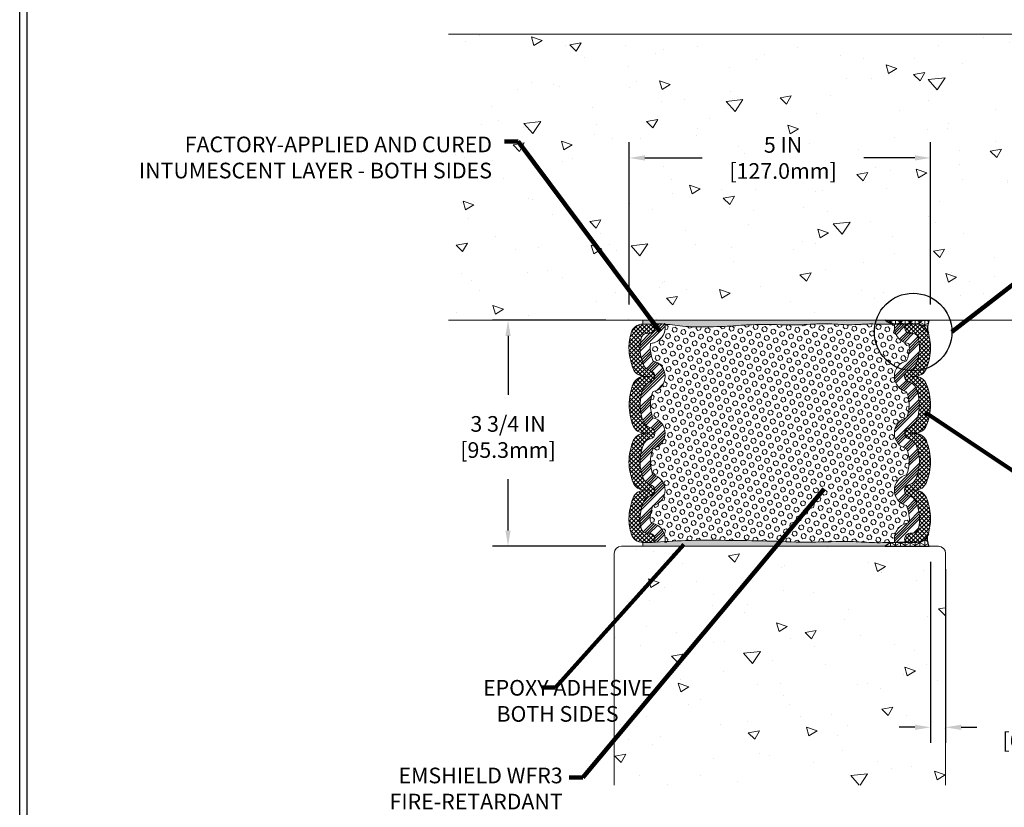
# Model space of a CAD drawing. Extents: x -20 to 2303, y 568 to 3799.
# Drawn here: x -14 to 2, y 1428 to 1441 of the extents above; entities that cross this region are included whole.
import ezdxf

# ---------------------------------------------------------------- set-up
doc = ezdxf.new("R2010")
doc.units = 0
doc.header["$LTSCALE"] = 5
doc.header["$MEASUREMENT"] = 0
doc.layers.get('DEFPOINTS').update_dxf_attribs({"linetype": 'CONTINUOUS'})
for name, color, linetype, lineweight in [('CONCRETE - H', 130, 'CONTINUOUS', 9), ('CONCRETE - L', 132, 'CONTINUOUS', 20), ('CORNER BEAD - H', 50, 'CONTINUOUS', 15), ('CORNER BEAD - L', 52, 'CONTINUOUS', 25), ('EPOXY ADHESIVE - H', 50, 'CONTINUOUS', 25), ('EPOXY ADHESIVE - L', 52, 'CONTINUOUS', 15), ('FOAM INSERT - H', 150, 'CONTINUOUS', 9), ('SILICONE BELLOWS - H', 20, 'CONTINUOUS', 13), ('SILICONE BELLOWS - L', 22, 'CONTINUOUS', 13), ('TBLOCK-T5', 111, 'CONTINUOUS', 30), ('TEXT - 4', 241, 'CONTINUOUS', 25)]:
    doc.layers.add(name, color=color, linetype=linetype, lineweight=lineweight)
doc.layers.add('CONCRETEHATCH', color=130, linetype='CONTINUOUS')
doc.layers.add('DIMS', color=2, linetype='CONTINUOUS')
doc.styles.add('ROMANS', font='romans', dxfattribs={"width": 0.9})
doc.dimstyles.get("Standard").update_dxf_attribs({"dimtxt": 0.18, "dimasz": 0.18, "dimexe": 0.18, "dimexo": 0.0625, "dimgap": 0.09, "dimtad": 0, "dimtih": 1, "dimtoh": 1, "dimdec": 4, "dimzin": 0, "dimdsep": 46, "dimtxsty": 'Standard', "dimcen": 0.09, "dimadec": 0, "dimazin": 0, "dimtfac": 1, "dimtdec": 4, "dimtofl": 0, "dimtmove": 0, "dimatfit": 3, "dimfxl": 1, "dimtolj": 1, "dimtzin": 0, "dimarcsym": 0})
doc.dimstyles.new('STANDARD$0', dxfattribs={"dimtxt": 0.18, "dimasz": 0.18, "dimexe": 0.18, "dimexo": 0.0625, "dimgap": 0.09, "dimtad": 0, "dimtih": 1, "dimtoh": 1, "dimdec": 4, "dimzin": 0, "dimdsep": 46, "dimtxsty": 'Standard', "dimcen": 0.09, "dimadec": 0, "dimazin": 0, "dimtfac": 1, "dimtdec": 4, "dimtofl": 0, "dimtmove": 0, "dimatfit": 3, "dimfxl": 1, "dimtolj": 1, "dimtzin": 0, "dimarcsym": 0})
pattern_1 = [(307.5, (-119.7954571069141, 18.83654467580732), (0.09634118845065794, 0.003149667905480392), [0, -0.07600000000000001, 0, -0.085, 0, -0.08125]), (277.5, (-119.7954571069141, 18.83654467580732), (0.141107303261487, -0.08848883526338638), [0, -0.041, 0, -0.0685, 0, -0.02625]), (237.5, (-119.7954571069141, 18.89804467580732), (0.0002829526768482221, -0.1557070930875748), [0, -0.025, 0, -0.09000000000000001, 0, -0.1175]), (227.5, (-119.7954571069141, 18.89804467580732), (0.04388377824671245, -0.1503063302286147), [0, -0.01249999999999999, 0, -0.05899999999999997, 0, -0.06749999999999995])]
pattern_2 = [(45, (-119.7954571069141, 18.83654467580732), (-0.1325825214724776, 0.1325825214724777), []), (45, (-119.7512629331641, 18.83654467580732), (-0.1325825214724776, 0.1325825214724777), []), (45, (-119.7070687591641, 18.83654467580732), (-0.1325825214724776, 0.1325825214724777), []), (45, (-119.6628745854141, 18.83654467580732), (-0.1325825214724776, 0.1325825214724777), [])]

# ---------------------------------------------------------------- blocks, each defined once
blk = doc.blocks.new('*D27')
at = {"layer": 'DEFPOINTS', "color": 0, "transparency": 16777216}
for p in [(-4.001259091132781, 1435.688519934049), (-5.882635099429391, 1431.938519934049), (-4.001259091133742, 1431.938519934049)]:
    blk.add_point(p, dxfattribs=at)
at = {"layer": 'DIMS', "transparency": 16777216}
for p, q in [((-4.26125909113278, 1435.688519934049), (-6.142635099429389, 1435.688519934049)), ((-5.88263509942939, 1435.428519934049), (-5.88263509942939, 1434.451499346807)), ((-5.882635099429391, 1432.198519934049), (-5.882635099429391, 1433.052451727546)), ((-4.261259091133741, 1431.938519934049), (-6.14263509942939, 1431.938519934049))]:
    blk.add_line(p, q, dxfattribs=at)
for points in [[(-5.925968432762723, 1435.428519934049), (-5.839301766096057, 1435.428519934049), (-5.88263509942939, 1435.688519934049)], [(-5.925968432762724, 1432.198519934049), (-5.839301766096058, 1432.198519934049), (-5.882635099429391, 1431.938519934049)]]:
    blk.add_solid(points, dxfattribs=at)
at = {"layer": 'DIMS', "transparency": 16777216, "insert": (-5.882635099429621, 1433.751975537176), "char_height": 0.26, "attachment_point": 5, "rotation": 0.0009999999999999998, "style": 'ROMANS'}
blk.add_mtext('\\A1;3 3/4 IN\\P [95.3mm]', dxfattribs=at)
blk = doc.blocks.new('*D28')
at = {"layer": 'DEFPOINTS', "color": 0, "transparency": 16777216}
for p in [(1.12874090887108, 1431.938519934109), (1.378740908868352, 1431.818519934111), (1.12874090887108, 1428.932982348436)]:
    blk.add_point(p, dxfattribs=at)
at = {"layer": 'DIMS', "transparency": 16777216}
for p, q in [((1.12874090887108, 1431.678519934109), (1.12874090887108, 1428.672982348436)), ((1.378740908868352, 1431.558519934111), (1.378740908868352, 1428.672982348436)), ((0.86874090887108, 1428.932982348436), (0.60874090887108, 1428.932982348436)), ((1.638740908868352, 1428.932982348436), (1.898740908868351, 1428.932982348436))]:
    blk.add_line(p, q, dxfattribs=at)
for points in [[(0.86874090887108, 1428.976315681769), (0.86874090887108, 1428.889649015102), (1.12874090887108, 1428.932982348436)], [(1.638740908868352, 1428.976315681769), (1.638740908868352, 1428.889649015102), (1.378740908868352, 1428.932982348436)]]:
    blk.add_solid(points, dxfattribs=at)
at = {"layer": 'DIMS', "transparency": 16777216, "insert": (3.016740909038632, 1428.932982348436), "char_height": 0.26, "attachment_point": 5, "rotation": 0.0009999999999999998, "style": 'ROMANS'}
blk.add_mtext('\\A1;1/4 IN\\P [6.4mm]', dxfattribs=at)
blk = doc.blocks.new('*D29')
at = {"layer": 'DEFPOINTS', "color": 0, "transparency": 16777216}
for p in [(-3.871259091134561, 1438.383669202886), (-3.871259091134561, 1435.68851993405), (1.128740908865439, 1435.688519934085)]:
    blk.add_point(p, dxfattribs=at)
at = {"layer": 'DIMS', "transparency": 16777216}
for p, q in [((-3.871259091134561, 1435.94851993405), (-3.871259091134561, 1438.643669202886)), ((1.128740908865439, 1435.948519934085), (1.128740908865439, 1438.643669202886)), ((-3.611259091134562, 1438.383669202886), (-2.65906717710062, 1438.383669202886)), ((0.8687409088654388, 1438.383669202886), (0.02264710902211275, 1438.383669202886))]:
    blk.add_line(p, q, dxfattribs=at)
for points in [[(-3.611259091134562, 1438.42700253622), (-3.611259091134562, 1438.340335869553), (-3.871259091134561, 1438.383669202886)], [(0.8687409088654388, 1438.42700253622), (0.8687409088654388, 1438.340335869553), (1.128740908865439, 1438.383669202886)]]:
    blk.add_solid(points, dxfattribs=at)
at = {"layer": 'DIMS', "transparency": 16777216, "insert": (-1.318210034039254, 1438.383669202886), "char_height": 0.26, "attachment_point": 5, "rotation": 0.0009999999999999998, "style": 'ROMANS'}
blk.add_mtext('\\A1;5 IN\\P [127.0mm]', dxfattribs=at)

msp = doc.modelspace()

# ---------------------------------------------------------------- hatches: boundary and pattern name
at = {"layer": 'CONCRETE - H'}
h = msp.add_hatch(dxfattribs=at)
h.set_pattern_fill('AR-CONC', color=256, scale=0.25, angle=-40.00000000000001)
h.set_pattern_definition([(9.99999999999999, (-13.03896336054794, -5.998485158977928), (1.272792205759053, -1.272792206486345), [0.1875, -2.0625]), (315, (-13.03896336054794, -5.998485158977928), (0.9430252388911561, 1.663500605631553), [0.15, -1.65]), (60.45144446, (-12.93289734415809, -6.104551173651089), (2.215817427868768, 0.3907083879382), [0.15935048, -1.75285528]), (6.184199999999989, (-12.71756955570467, -5.615462937418442), (1.777901369924612, -2.032011572954119), [0.2812499999999998, -3.093749999999998]), (56.63563548999999, (-12.56941122455433, -5.784797247197048), (3.355359891553961, 0.3635725578431774), [0.239025855, -2.6292844]), (311.18416399, (-12.71756955570467, -5.615462937418442), (3.355359889556822, 0.3635725578723339), [0.225, -2.4750000025]), (341.0000000000001, (-12.60640689613574, -5.871915395229962), (0.4961472399711458, -1.730271052812937), [0.1875, -2.0625]), (286, (-12.60640689613574, -5.871915395229962), (1.631269555159826, 0.9977427045741445), [0.1499999999999999, -1.649999999999999]), (31.45144473999999, (-12.56506129310516, -6.016104648654164), (2.127416778600137, -0.7325283395083398), [0.1593504749999999, -1.752855279999999]), (357.5000000000001, (-13.03896336054794, -5.998485158977928), (0.5582375854462757, 0.617988206356005), [0, -1.63, 0, -1.675, 0, -1.65625]), (327.5, (-13.03896336054794, -5.998485158977928), (1.137614797061691, 0.3325976525868578), [0, -0.955, 0, -1.5925, 0, -0.63125]), (287.5, (-13.46603313758677, -5.640131066577624), (0.9860842968829518, -0.9010312047542275), [0, -0.625, 0, -1.95, 0, -2.5875]), (277.5, (-13.65754424836651, -5.479434164156146), (1.277731916599205, -0.745449945874116), [0, -0.8125, 0, -1.295, 0, -1.8375])])
h.paths.add_polyline_path([(4.128740908868131, 1440.438519934106), (-6.871259091131869, 1440.438519934028), (-6.871259091131869, 1435.688519934028), (0.2921428286237315, 1435.688519934079, -0.7422319572437901), (1.523683074908639, 1435.688519934088), (4.128740908868131, 1435.688519934106)])
h.paths.add_polyline_path([(-12.61026256948043, 1437.979690889761), (-6.084262569480433, 1437.979690889761), (-6.084262569480433, 1438.803024223094), (-12.61026256948043, 1438.803024223094)], flags=9)
h.paths.add_polyline_path([(-2.185487806944776, 1437.928654065965), (-0.1723449501085383, 1437.928689201936), (-0.1723612647815003, 1438.863451106555), (-2.185504121617738, 1438.863415970583)], flags=24)
h = msp.add_hatch(dxfattribs=at)
h.set_pattern_fill('AR-CONC', color=256, scale=0.25, angle=-40.00000000000001, style=0)
h.set_pattern_definition([(9.99999999999999, (-64.26936854310821, 1420.838491859872), (1.272792205759053, -1.272792206486345), [0.1875, -2.0625]), (315, (-64.26936854310821, 1420.838491859872), (0.9430252388911561, 1.663500605631553), [0.15, -1.65]), (60.45144446, (-64.16330252671833, 1420.732425845199), (2.215817427868768, 0.3907083879382), [0.15935048, -1.75285528]), (6.184199999999989, (-63.94797473826492, 1421.221514081432), (1.777901369924612, -2.032011572954119), [0.2812499999999968, -3.093749999999974]), (56.63563548999999, (-63.79981640711458, 1421.052179771653), (3.355359891553961, 0.3635725578431774), [0.239025855, -2.6292844]), (311.18416399, (-63.94797473826492, 1421.221514081432), (3.355359889556822, 0.3635725578723339), [0.225, -2.4750000025]), (341.0000000000001, (-63.83681207869603, 1420.96506162362), (0.4961472399711458, -1.730271052812937), [0.1875, -2.0625]), (286, (-63.83681207869603, 1420.96506162362), (1.631269555159826, 0.9977427045741445), [0.1499999999999984, -1.649999999999987]), (31.45144473999999, (-63.79546647566542, 1420.820872370196), (2.127416778600137, -0.7325283395083398), [0.1593504749999984, -1.752855279999987]), (357.5000000000001, (-64.26936854310821, 1420.838491859872), (0.5582375854462757, 0.617988206356005), [0, -1.63, 0, -1.675, 0, -1.65625]), (327.5, (-64.26936854310821, 1420.838491859872), (1.137614797061691, 0.3325976525868578), [0, -0.955, 0, -1.5925, 0, -0.63125]), (287.5, (-64.69643832014702, 1421.196845952272), (0.9860842968829518, -0.9010312047542275), [0, -0.625, 0, -1.95, 0, -2.5875]), (277.5, (-64.88794943092677, 1421.357542854694), (1.277731916599205, -0.745449945874116), [0, -0.8125, 0, -1.295, 0, -1.8375])])
h.paths.add_polyline_path([(1.373740908867674, 1431.818519934111, 0.4142135623765459), (1.253740908866249, 1431.938519934111), (-4.001259091133747, 1431.938519934049, 0.414213562369646), (-4.12125909113233, 1431.818519934049), (-4.121259091132103, 1427.970918313891), (1.373740908867902, 1427.970918313892)])
at = {"layer": 'CORNER BEAD - H'}
h = msp.add_hatch(dxfattribs=at)
h.set_pattern_fill('NET3', color=256, scale=0.65, angle=-90.00000000000001, style=0)
h.set_pattern_definition([(270, (-1427.015170219542, 1398.738844925659), (0.08125, -1.492538286460837e-17), []), (329.9999999999999, (-1427.015170219542, 1398.738844925659), (0.04062500000000002, 0.07036456405748562), []), (29.99999999999998, (-1427.015170219542, 1398.738844925659), (-0.04062499999999997, 0.07036456405748566), [])])
h.paths.add_polyline_path([(1.10439762191514, 1435.688519934049), (0.3738820165439023, 1435.688519934049, 0.1620058556709635), (0.5256262526548738, 1435.626019934049), (0.9003120215935354, 1435.626019827994, -0.3265300167533579), (1.090880005600283, 1435.486714502162, -0.1759937257104682)])
h.paths.add_polyline_path([(1.104397621914913, 1431.938519934049, -0.1759845488727036), (1.090877075678563, 1432.140315234756, -0.3262304066928011), (0.9005179783729176, 1432.001019934049), (0.5256262527162647, 1432.001019934049, 0.1620058557266654), (0.3738820165493593, 1431.938519934049)])
at = {"layer": 'EPOXY ADHESIVE - H'}
h = msp.add_hatch(dxfattribs=at)
h.set_pattern_fill('AR-SAND', color=256, scale=0.05, angle=-90.00000000000001)
h.set_pattern_definition(pattern_1)
edge = h.paths.add_edge_path()
edge.add_spline(control_points=[(-3.493254214984987, 1435.626019827994), (-3.450825003366631, 1435.628022980865), (-3.295642331711846, 1435.635349410048), (-3.014535362934268, 1435.585355838806), (-2.621278428438387, 1435.575058037378), (-2.224089428793363, 1435.588339283215), (-1.798498907236464, 1435.624064029726), (-1.408124878282067, 1435.616019345721), (-0.9957626317366106, 1435.608209129933), (-0.6134411271397795, 1435.646025682875), (-0.2350233771734196, 1435.60216989531), (0.08020722324373253, 1435.633201222914), (0.3281467371280939, 1435.622720467959), (0.4649442133331547, 1435.62500606519), (0.5256262526577302, 1435.626019934049)], knot_values=[0, 0, 0, 0, 0.1272291643681489, 0.4653341621487427, 0.8505860187665963, 1.305951193572558, 1.657189593744539, 2.130922431714695, 2.476076737456349, 2.894221844911279, 3.279043952145963, 3.612390367550942, 3.840748351604181, 4.022803776053218, 4.022803776053218, 4.022803776053218, 4.022803776053218], degree=3, periodic=0)
edge.add_arc((0.5436699241991931, 1435.885288810074), 0.2598959871914454, 229.2097510621373, 266.01895143506607, ccw=False)
edge.add_line((0.3738820165439023, 1435.688519934049), (-3.646009504119789, 1435.688519934049))
edge.add_line((-3.646009504119789, 1435.688519934049), (-3.646009504119789, 1435.626019827994))
edge.add_line((-3.646009504119789, 1435.626019827994), (-3.493254214984987, 1435.626019827994))
h = msp.add_hatch(dxfattribs=at)
h.set_pattern_fill('AR-SAND', color=256, scale=0.05, angle=-90.00000000000001)
h.set_pattern_definition(pattern_1)
edge = h.paths.add_edge_path()
edge.add_spline(control_points=[(0.5256262526533675, 1432.001019934049), (0.4012424396905914, 1431.998251975934), (0.1620698538369396, 1431.992929581612), (-0.298445644234036, 1432.031316327845), (-0.8514955010154353, 1431.991929270173), (-1.51127729538841, 1432.028138618956), (-2.204640398040411, 1432.034321949428), (-2.866091810278505, 1432.044596255373), (-3.303962142466759, 1432.014227310027), (-3.486744388978224, 1432.00147405904)], knot_values=[0, 0, 0, 0, 0.3730127817254915, 0.717251139329951, 1.384063062921604, 2.031138965178746, 2.697824659896655, 3.464643639253436, 4.014117049845297, 4.014117049845297, 4.014117049845297, 4.014117049845297], degree=3, periodic=0)
edge.add_spline(control_points=[(-3.486744388978224, 1432.00147405904), (-3.488914331213991, 1432.001322655835), (-3.491084273104491, 1432.001171241915), (-3.493254214994991, 1432.001019827994)], knot_values=[4.014117049845297, 4.014117049845297, 4.014117049845297, 4.014117049845297, 4.02064025209187, 4.02064025209187, 4.02064025209187, 4.02064025209187], degree=3, periodic=0)
edge.add_line((-3.493254214994991, 1432.001019827994), (-3.646009504119789, 1432.001019827994))
edge.add_line((-3.646009504119789, 1432.001019827994), (-3.646009504119789, 1431.938519934049))
edge.add_line((-3.646009504119789, 1431.938519934049), (0.3738820165439023, 1431.938519934049))
edge.add_arc((0.5436699241991931, 1431.741751058024), 0.2598959871914454, 93.98104856548429, 130.7902489378627, ccw=False)
at = {"layer": 'FOAM INSERT - H'}
h = msp.add_hatch(dxfattribs=at)
h.set_pattern_fill('HEX', color=256, scale=0.35, angle=-45.00000000000001, style=0)
h.set_pattern_definition([(315, (-119.7954571069141, 18.83654467580732), (0.05358258812338203, 0.053582588123382), [0.04375, -0.0875]), (74.99999999999999, (-119.7954571069141, 18.83654467580732), (-0.07319517657705817, 0.0196125884536762), [0.04375, -0.0875]), (14.99999999999998, (-119.7645211852372, 18.80560875413041), (-0.01961258845367614, 0.0731951765770582), [0.04374999999999997, -0.08749999999999994])])
edge = h.paths.add_edge_path()
edge.add_arc((0.2249427013601064, 1434.280722061863), 0.549026878840457, 337.4443428724076, 360.5528772712095)
edge.add_arc((0.2249427020411758, 1434.291317594361), 0.5490268781172905, 359.4471231835034, 382.5556571319822)
edge.add_arc((0.7929432560708278, 1434.758519827992), 0.263749999998269, 103.35906822949198, 256.6342355429585, ccw=False)
edge.add_arc((0.1023576134858786, 1435.262269828481), 0.6764096094419617, 338.5699196501376, 357.3520027303589)
edge.add_arc((0.1023576134922166, 1435.199769826501), 0.6764096093150327, 2.647997048779556, 8.917795488226886)
edge.add_arc((0.7929432560638645, 1435.567426078004), 0.26375000001021, 167.1642561007129, 265.1383906372258, ccw=False)
edge.add_line((0.535784117514595, 1435.626019934047), (0.5256262526716284, 1435.626019934047))
edge.add_spline(control_points=[(0.5256262526578439, 1435.626019934047), (0.4649442133332684, 1435.625006065188), (0.3281467371282361, 1435.622720467957), (0.08020722324391727, 1435.633201222912), (-0.2350233771733485, 1435.602169895309), (-0.6134411271396516, 1435.646025682873), (-0.9957626317364543, 1435.608209129931), (-1.408124878281939, 1435.616019345719), (-1.798498907236379, 1435.624064029724), (-2.224089428793206, 1435.588339283214), (-2.621278428438245, 1435.575058037377), (-2.986154737755072, 1435.584612665532), (-3.197336988369997, 1435.618372429681), (-3.28129533185934, 1435.625196348401)], knot_values=[0, 0, 0, 0, 0.1820554244490367, 0.4104134085022756, 0.7437598239072551, 1.128581931141939, 1.546727038596868, 1.891881344338522, 2.365614182308678, 2.716852582480659, 3.172217757286621, 3.557469613904475, 3.810508424246974, 3.810508424246974, 3.810508424246974, 3.810508424246974], degree=3, periodic=0)
edge.add_arc((-3.538640738586679, 1435.567426078004), 0.2637500000102186, -85.1383906372289, 12.652313289241818, ccw=False)
edge.add_arc((-2.848055096015031, 1435.199769826501), 0.6764096093150197, 171.0822045117923, 177.3520029512397)
edge.add_arc((-2.848055096008707, 1435.262269828481), 0.6764096094419525, 182.6479972696411, 201.4300803498624)
edge.add_arc((-3.538640738593656, 1434.758519827992), 0.263749999998269, -76.63423554295252, 76.64093177050802, ccw=False)
edge.add_arc((-2.97064018456399, 1434.291317594361), 0.5490268781172907, 157.4443428680172, 180.5528768164966)
edge.add_arc((-2.970640183882907, 1434.280722061863), 0.5490268788404502, 179.4471227287905, 202.5556571275912)
edge.add_arc((-3.538640738593671, 1433.813519827992), 0.263749999998269, -76.6395913572855, 76.63423554360179, ccw=False)
edge.add_arc((-2.908793990205169, 1433.327878644827), 0.6132717832782081, 158.0711498404967, 178.7721724731771)
edge.add_arc((-2.908793990388062, 1433.354161011088), 0.6132717830845649, 181.2278274801472, 201.9288501594568)
edge.add_arc((-3.538640738595049, 1432.868519827994), 0.2637499999993946, -76.64093176970238, 76.63959135781289, ccw=False)
edge.add_arc((-2.848055095874315, 1432.364769827994), 0.6764096093860972, 158.5699196927841, 179.5574406459052)
edge.add_arc((-3.453784066245362, 1432.379079317566), 0.07124209222005942, 187.3263727944588, 237.0391886525465)
edge.add_arc((-3.538640738596825, 1432.059613577991), 0.2637500000027751, -9.603194297529285, 79.9345638249718, ccw=False)
edge.add_spline(control_points=[(-3.278586736443316, 1432.015613822703), (-3.165166657900215, 1432.022917786943), (-2.796519236028558, 1432.043515586557), (-2.204640398040283, 1432.034321949426), (-1.511277295388282, 1432.028138618954), (-0.8514955010153074, 1431.991929270172), (-0.2984456442339081, 1432.031316327843), (0.1620698538370675, 1431.99292958161), (0.4012424396907193, 1431.998251975932), (0.5256262526534954, 1432.001019934047)], knot_values=[0, 0, 0, 0, 0.3409004338339603, 1.107719413190741, 1.77440510790865, 2.421481010165792, 3.088292933757445, 3.432531291361904, 3.805544073087396, 3.805544073087396, 3.805544073087396, 3.805544073087396], degree=3, periodic=0)
edge.add_line((0.5256262526534954, 1432.001019934047), (0.5357840692055333, 1432.001019934047))
edge.add_arc((0.7929432560740111, 1432.059613577991), 0.2637500000027887, 100.06543617502211, 192.8356966433681, ccw=False)
edge.add_arc((0.7080865837225474, 1432.379079317566), 0.07124209222005877, 302.9608113474727, 352.6736272055426)
edge.add_arc((0.1023576133515007, 1432.364769827994), 0.6764096093861041, 0.4425593540947947, 21.43008030721545)
edge.add_arc((0.7929432560722489, 1432.868519827994), 0.2637499999993947, 103.36040864219012, 256.64093176970243, ccw=False)
edge.add_arc((0.1630965078652764, 1433.354161011088), 0.613271783084562, 338.0711498405423, 358.772172519789)
edge.add_arc((0.1630965076823543, 1433.327878644827), 0.6132717832782002, 1.227827526759219, 21.92885015950331)
edge.add_arc((0.7929432560708563, 1433.813519827992), 0.263749999998269, 103.36576445640122, 256.6395913572855, ccw=False)
at = {"layer": 'SILICONE BELLOWS - H', "lineweight": 18}
h = msp.add_hatch(dxfattribs=at)
h.set_pattern_fill('ANSI37', color=256, scale=0.4, angle=-90.00000000000001, style=0)
h.set_pattern_definition([(315, (-1430.066703864526, 1398.738844925659), (0.03535533905932739, 0.03535533905932737), []), (44.99999999999999, (-1430.066703864526, 1398.738844925659), (-0.03535533905932737, 0.03535533905932739), [])])
h.paths.add_polyline_path([(-3.805745781930923, 1432.994794663621, -0.09140801614301819), (-3.875272611525375, 1433.341019828759, -0.09140801569624213), (-3.805745781940928, 1433.687244992348, -0.3101213742483163), (-3.616924472455835, 1433.812031527182), (-3.538640738595646, 1433.813519827994), (-3.623905435031489, 1433.815008128805, -0.2956507619385632), (-3.804353792701264, 1433.936450580002, -0.09941564974442585), (-3.872838672248704, 1434.2860198392, -0.09941564371173736), (-3.804353792670341, 1434.635589076046, -0.3051649873757661), (-3.616924472453789, 1434.757031527182), (-3.538640738595646, 1434.758519827993), (-3.623905435031489, 1434.760008128805, -0.303205083268747), (-3.806460421925763, 1434.886580911984, -0.08710222722178362), (-3.876608885237161, 1435.231019827812, -0.0632543393639964), (-3.838217455517693, 1435.481301863221, -0.3343718158345444), (-3.646009504116606, 1435.626019827994), (-3.493254214984987, 1435.626019827994, -0.3419987132013524), (-3.447867691393199, 1435.590863577981, -0.467808575337343), (-3.531782608663448, 1435.473927262205), (-3.586514952030953, 1435.469912649628, 0.326050458143863), (-3.670834432886537, 1435.398373426771, 0.05002207222447282), (-3.693887623287551, 1435.231019826907, 0.08447417870608791), (-3.635947438066992, 1434.953020925037, 0.2456737639742995), (-3.516979529314099, 1434.849733064491, -0.7903325601146705), (-3.516979529312053, 1434.667306591496, 0.2456737640659152), (-3.635947438087683, 1434.56401873089, 0.09941785666903105), (-3.689647545553512, 1434.286019830859, 0.09941785858485007), (-3.635947438087683, 1434.00802092509, 0.2456737640623844), (-3.516979529314099, 1433.904733064491, -0.7903325601147835), (-3.516979529312053, 1433.722306591497, 0.2456737640657794), (-3.635947438087683, 1433.619018730891, 0.09126681410067237), (-3.691955528955319, 1433.341019828277, 0.09126681430786358), (-3.635947438087683, 1433.06302092509, 0.2456737640621154), (-3.516979529314099, 1432.959733064492, -0.7903325601146435), (-3.516979529312053, 1432.777306591497, 0.2456737640611819), (-3.635947438086546, 1432.674018730894, 0.09377984401920274), (-3.694464705260557, 1432.364769828, 0.06988973623798928), (-3.670834432886991, 1432.228666229219, 0.3260504582003885), (-3.5865149520139, 1432.157127006351), (-3.531782608686413, 1432.153112393784, -0.4678085755105029), (-3.447867691420711, 1432.036176077978, -0.3419987130797811), (-3.493254214994991, 1432.001019827994), (-3.646009504119789, 1432.001019827994, -0.3354202257822098), (-3.838424542309454, 1432.146462948702, -0.0615586149816098), (-3.876990264606334, 1432.396019827026, -0.08588477468824832), (-3.806658240328048, 1432.73995532257, -0.3135019326407836), (-3.616924472455608, 1432.867031527182), (-3.538640738595646, 1432.868519827994), (-3.623905435029897, 1432.870008128806, -0.3005810175137582)])
at = {"layer": 'SILICONE BELLOWS - H'}
h = msp.add_hatch(dxfattribs=at)
h.set_pattern_fill('ANSI34', color=256, scale=0.25, style=0)
h.set_pattern_definition(pattern_2)
edge = h.paths.add_edge_path()
edge.add_arc((-3.635947438088465, 1434.008020925093), 0.17, 21.43008030746376, 22.28811147988189)
edge.add_arc((-2.970640183883035, 1434.280722061865), 0.5490268788404503, 179.4471227287905, 202.2881114799485, ccw=False)
edge.add_arc((-2.970640184564118, 1434.291317594363), 0.5490268781172903, 157.7118885154303, 180.5528768164966, ccw=False)
edge.add_arc((-3.635947438131637, 1434.564018730936), 0.1700000000574674, 337.7118885154745, 338.5699196857365)
edge.add_arc((-3.538640738593784, 1434.758519827994), 0.263749999998269, 283.3590682301655, 436.640931770508)
edge.add_arc((-2.848055096008835, 1435.262269828483), 0.6764096094419526, 182.6479972696411, 201.4300803498624, ccw=False)
edge.add_arc((-2.848055096015159, 1435.199769826503), 0.6764096093150197, 171.0822045117923, 177.3520029512397, ccw=False)
edge.add_arc((-3.538640738586807, 1435.567426078006), 0.2637500000102124, 274.861609362771, 372.6523132892926)
edge.add_spline(control_points=[(-3.281295331859411, 1435.625196348403), (-3.309520315112351, 1435.627490402615), (-3.380027364695408, 1435.631365453839), (-3.45082500336666, 1435.628022980864), (-3.493254214984987, 1435.626019827994)], knot_values=[3.810508424246926, 3.810508424246926, 3.810508424246926, 3.810508424246926, 3.895574611685068, 4.022803776053217, 4.022803776053217, 4.022803776053217, 4.022803776053217], degree=3, periodic=0)
edge.add_arc((-3.493254214985001, 1435.579144827994), 0.04687499999996025, 14.477512169008378, 95.37728182281018, ccw=False)
edge.add_arc((-3.53864073858702, 1435.567426078005), 0.09375000001048045, -85.80487239851982, 14.477512168925216, ccw=False)
edge.add_line((-3.531782608663605, 1435.473927262205), (-3.586514952031024, 1435.469912649628))
edge.add_arc((-3.579653164439264, 1435.376363967806), 0.09379999999766879, 94.19512760147816, 166.4294544181847)
edge.add_arc((-2.848055095863529, 1435.19976982799), 0.8464096093977416, 166.4294544181656, 177.8841212833749)
edge.add_arc((-2.848055095952105, 1435.262269828215), 0.8464096093974884, 182.1158788785782, 201.4300803271149)
edge.add_arc((-3.477700536485088, 1435.015133066671), 0.1699999999961135, 201.4300803271471, 256.6409317708781)
edge.add_arc((-3.538640738595163, 1434.758519827993), 0.09374999999945272, -76.640931769612, 76.64093177087608, ccw=False)
edge.add_arc((-3.477700536478324, 1434.501906589313), 0.1700000000009324, 103.3590682303773, 156.3225400428023)
edge.add_arc((-2.970640184564147, 1434.291317594362), 0.7190268781172413, 157.180571219313, 180.422157008647)
edge.add_arc((-2.97064018388221, 1434.280722061859), 0.7190268788396537, 179.577842553737, 202.8194287741177)
edge.add_arc((-3.477700536485102, 1434.070133066671), 0.1699999999960131, 203.6774599457163, 256.6409317708697)
edge.add_arc((-3.538640738595163, 1433.813519827994), 0.09374999999945269, -76.64093176960353, 76.64093177086761, ccw=False)
edge.add_arc((-3.477700536478224, 1433.556906589313), 0.1700000000010624, 103.3590682304053, 157.5730460316678)
edge.add_arc((-2.908793990204742, 1433.327878644828), 0.7832717832787115, 157.9633042654023, 179.0386865806058)
edge.add_arc((-2.908793990387679, 1433.354161011089), 0.7832717830850919, 180.9613133729387, 202.0366957345157)
edge.add_arc((-3.477700536484974, 1433.125133066671), 0.1699999999961879, 202.4269539668541, 256.6409317708455)
edge.add_arc((-3.538640738595205, 1432.868519827994), 0.09374999999946149, -76.64093176960353, 76.64093177084231, ccw=False)
edge.add_arc((-3.477700536478324, 1432.611906589313), 0.1700000000009723, 103.3590682303866, 158.5699196928346)
edge.add_arc((-2.848055095874159, 1432.364769827994), 0.8464096093864012, 158.5699196928431, 179.9999999996306)
edge.add_arc((-3.198176462563509, 1432.380832126745), 0.4965481016782753, 181.853722728388, 197.8452669275023)
edge.add_arc((-3.579653164434234, 1432.250675688178), 0.0938000000016949, 193.5705455777869, 265.8048724061212)
edge.add_line((-3.586514952013886, 1432.157127006351), (-3.531782608686555, 1432.153112393784))
edge.add_arc((-3.53864073859701, 1432.059613577991), 0.09375000000277836, -14.477512194245378, 85.80487240611438, ccw=False)
edge.add_arc((-3.49325421499509, 1432.047894827981), 0.04687499998702978, 277.9828271254249, 345.5224878056764, ccw=False)
edge.add_spline(control_points=[(-3.486744388978252, 1432.00147405904), (-3.417362619963342, 1432.00631502763), (-3.347980497958105, 1432.01114504117), (-3.278586736442861, 1432.015613822705)], knot_values=[3.80554407308681, 3.80554407308681, 3.80554407308681, 3.80554407308681, 4.014117049845311, 4.014117049845311, 4.014117049845311, 4.014117049845311], degree=3, periodic=0)
edge.add_arc((-3.538640738596939, 1432.059613577993), 0.2637500000027602, 350.3968057025199, 439.9345638249749)
edge.add_arc((-3.45378406624549, 1432.379079317568), 0.07124209222005942, 187.3263727944588, 237.0391886525465, ccw=False)
edge.add_arc((-2.848055095874443, 1432.364769827996), 0.6764096093860971, 158.5699196927841, 179.5574406459052, ccw=False)
edge.add_arc((-3.538640738595177, 1432.868519827995), 0.2637499999993946, 283.3590682302976, 436.6395913578129)
edge.add_arc((-2.908793990387949, 1433.35416101109), 0.6132717830848061, 181.2278274801468, 201.9288501594483, ccw=False)
edge.add_arc((-2.908793990205297, 1433.327878644829), 0.6132717832782081, 158.1796614574212, 178.7721724731771, ccw=False)
edge.add_arc((-3.635947438158865, 1433.619018730959), 0.1700000000912828, 338.1796614574277, 338.5699196818132)
edge.add_arc((-3.538640738593799, 1433.813519827994), 0.263749999998269, 283.3590682301685, 436.640931770508)
h = msp.add_hatch(dxfattribs=at)
h.set_pattern_fill('ANSI34', color=256, scale=0.25, style=0)
h.set_pattern_definition(pattern_2)
h.paths.add_polyline_path([(0.8876925641019398, 1434.570176468694, 0.235300528363394), (0.7712820467890253, 1434.667306591497, -0.7903325601146672), (0.7712820467909864, 1434.849733064492, 0.2456737639742994), (0.8902499555438226, 1434.953020925037, 0.0844741787060863), (0.9481901407644955, 1435.231019826908, 0.05002207222447439), (0.925136950363509, 1435.398373426772, 0.326050458143866), (0.8408174695078685, 1435.469912649629), (0.7860851261404491, 1435.473927262206, -0.4678085753373439), (0.7021702088701716, 1435.590863577981, -0.3419987132013551), (0.7475567324619306, 1435.626019827994), (0.5357841164084505, 1435.626019929195, 0.4555899581086763), (0.770590625603063, 1435.304624969909, -0.0273639834213806), (0.7780449650781804, 1435.231019826187, -0.0821362605289273), (0.7320030539583513, 1435.015133066674, 0.7903325601138849), (0.7320030539553954, 1434.501906589315, 0.003743884742698858), (0.7329509219034662, 1434.499543820971, -0.09999389967932053), (0.7739440195177281, 1434.286019830296, -0.09999390166253551), (0.7329509219085253, 1434.072495835024, 0.003743884753117911), (0.7320030539583797, 1434.070133066674, 0.7903325601138855), (0.7320030539553954, 1433.556906589316, 0.001702824382980016), (0.7324297853665485, 1433.555830172761, -0.0900943644290792), (0.7762274802032323, 1433.34101982821, -0.09057169944253952), (0.731997050608328, 1433.125131640933, 0.7903230582846198), (0.732003053955907, 1432.611906589316, -0.09183218209346777), (0.7787470448638487, 1432.369994443591, -0.2203803629645348), (0.7468469326668412, 1432.319304146689, 0.4284469555175021), (0.5357840692054197, 1432.001019934049), (0.7476564449828516, 1432.001019934049, -0.3425928226898848), (0.7021702088976554, 1432.036176077978, -0.4678085755104993), (0.7860851261633002, 1432.153112393785), (0.8408174694908155, 1432.157127006351, 0.3260504582001624), (0.9251369503639069, 1432.228666229219, 0.06988973623802754), (0.9487672227375015, 1432.364769828, 0.09377984401920168), (0.8902499555635472, 1432.674018730894, 0.2456737640611819), (0.7712820467890538, 1432.777306591498, -0.7903325601146457), (0.7712820467910149, 1432.959733064492, 0.2410664488498082), (0.8891453865481935, 1433.060277170194, 0.09221879643635622), (0.9462580464322627, 1433.341019828278, 0.09221879623232879), (0.8891453865442429, 1433.621762485798, 0.2410664488369988), (0.7712820467889969, 1433.722306591497, -0.7903325601147848), (0.7712820467910433, 1433.904733064492, 0.2353005284217705), (0.8876925641177991, 1434.001863187324, 0.1017596255127478), (0.9439500630304565, 1434.28601983086, 0.1017596236124719)])
at = {"layer": 'SILICONE BELLOWS - H', "lineweight": 18}
h = msp.add_hatch(dxfattribs=at)
h.set_pattern_fill('ANSI37', color=256, scale=0.4, angle=-90.00000000000001, style=0)
h.set_pattern_definition([(315, (-1429.06670386432, 1398.738844925659), (0.03535533905932739, 0.03535533905932737), []), (44.99999999999999, (-1429.06670386432, 1398.738844925659), (-0.03535533905932737, 0.03535533905932739), [])])
h.paths.add_polyline_path([(1.060048299407626, 1432.994794663622, 0.09140801614301819), (1.129575129002077, 1433.34101982876, 0.09140801569624213), (1.06004829941763, 1433.687244992349, 0.3101213742483163), (0.8712269899325378, 1433.812031527183), (0.7929432560723484, 1433.813519827994), (0.8782079525081912, 1433.815008128806, 0.2956507619385632), (1.058656310177966, 1433.936450580003, 0.09941564974442585), (1.127141189725407, 1434.286019839201, 0.09941564371173736), (1.058656310147043, 1434.635589076047, 0.3051649873757661), (0.8712269899304914, 1434.757031527183), (0.7929432560723484, 1434.758519827994), (0.8782079525081912, 1434.760008128806, 0.303205083268747), (1.060762939402466, 1434.886580911984, 0.08710222722178362), (1.130911402713863, 1435.231019827813, 0.0632543393639964), (1.092519972994396, 1435.481301863222, 0.3343718158345444), (0.900312021593308, 1435.626019827994), (0.747556732461689, 1435.626019827994, 0.3419987132013524), (0.7021702088699016, 1435.590863577981, 0.467808575337343), (0.7860851261401507, 1435.473927262206), (0.8408174695076553, 1435.469912649629, -0.326050458143863), (0.925136950363239, 1435.398373426772, -0.05002207222447282), (0.9481901407642539, 1435.231019826908, -0.08447417870608791), (0.8902499555436947, 1434.953020925037, -0.2456737639742995), (0.7712820467908017, 1434.849733064492, 0.7903325601146705), (0.7712820467887553, 1434.667306591497, -0.2456737640659152), (0.8902499555643857, 1434.564018730891, -0.09941785666903105), (0.9439500630302149, 1434.28601983086, -0.09941785858485007), (0.8902499555643857, 1434.00802092509, -0.2456737640623844), (0.7712820467908017, 1433.904733064492, 0.7903325601147835), (0.7712820467887553, 1433.722306591497, -0.2456737640657794), (0.8902499555643857, 1433.619018730891, -0.09126681410067237), (0.9462580464320212, 1433.341019828278, -0.09126681430786358), (0.8902499555643857, 1433.063020925091, -0.2456737640621154), (0.7712820467908017, 1432.959733064492, 0.7903325601146435), (0.7712820467887553, 1432.777306591498, -0.2456737640611819), (0.8902499555632488, 1432.674018730894, -0.09377984401920274), (0.9487672227372599, 1432.364769828, -0.06988973623798928), (0.9251369503636937, 1432.228666229219, -0.3260504582003885), (0.8408174694906023, 1432.157127006351), (0.7860851261631154, 1432.153112393785, 0.4678085755105029), (0.7021702088974138, 1432.036176077978, 0.3419987130797811), (0.7475567324716934, 1432.001019827994), (0.9003120215964913, 1432.001019827994, 0.3354202257822098), (1.092727059786156, 1432.146462948703, 0.0615586149816098), (1.131292782083037, 1432.396019827027, 0.08588477468824832), (1.06096075780475, 1432.739955322571, 0.3135019326407836), (0.8712269899323104, 1432.867031527183), (0.7929432560723484, 1432.868519827995), (0.8782079525065996, 1432.870008128806, 0.3005810175137582)])

# ---------------------------------------------------------------- linework, layer by layer
at = {"layer": 'CONCRETE - L'}
for p, q in [((-6.871259091131869, 1440.438519934028), (4.128740908868131, 1440.438519934106)), ((-6.871259091131869, 1435.688519934028), (4.128740908868131, 1435.688519934106)), ((-4.121259091132103, 1427.970918313891), (-4.12125909113233, 1431.818519934049)), ((1.258740908868347, 1431.938519934111), (-4.001259091132326, 1431.938519934049)), ((1.378740908868579, 1427.970918313954), (1.378740908868352, 1431.818519934111))]:
    msp.add_line(p, q, dxfattribs=at)
for centre, start, end in [((-4.001259091132326, 1431.818519934049), 90, 180), ((1.258740908868347, 1431.818519934111), 0, 90)]:
    msp.add_arc(centre, 0.12, start, end, dxfattribs=at)
at = {"layer": 'CONCRETEHATCH', "color": 251}
for p, q in [((-3.411476551300453, 1435.699477220196), (-3.411476551300453, 1435.699477220196)), ((-0.5885523886733068, 1431.925008907349), (-0.5885523886733068, 1431.925008907349))]:
    msp.add_line(p, q, dxfattribs=at)
at = {"layer": 'CORNER BEAD - L'}
for points in [[(1.10439762191514, 1435.688519934049, 0.1815765510879776), (1.09272732748137, 1435.480576813405, 0.3357064831666048), (0.9001060474096079, 1435.626019934049), (0.5256262526548738, 1435.626019934049, -0.1620058556709634), (0.3738820165439023, 1435.688519934049)], [(1.104397621914913, 1431.938519934049, -0.1815765510856866), (1.09272732748137, 1432.146463054685, -0.3357064831666048), (0.9001060474096079, 1432.001019934049), (0.5256262526548738, 1432.001019934049, 0.1620058556709634), (0.3738820165439023, 1431.938519934049)]]:
    msp.add_lwpolyline(points, format="xyb", close=True, dxfattribs=at)
at = {"layer": 'DIMS'}
msp.add_circle((0.8404623567708569, 1435.494497105153), 0.643331893907515, dxfattribs=at)
at = {"layer": 'EPOXY ADHESIVE - L'}
for p, q in [((-3.646009504119789, 1435.688519934049), (1.10439762191514, 1435.688519934049)), ((-3.646009504119789, 1435.626019827994), (-3.646009504119789, 1435.688519934049)), ((-3.288697543498429, 1435.63318236116), (-3.272868447394629, 1435.63318236116)), ((-3.646009504119789, 1431.938519934049), (-3.646009504119789, 1432.001019827994)), ((-3.28795168699169, 1432.006402646528), (-3.247798814729279, 1432.006402646528)), ((-3.646009504119789, 1431.938519934049), (1.104397621914913, 1431.938519934049))]:
    msp.add_line(p, q, dxfattribs=at)
msp.add_arc((0.543669924198511, 1431.741751058022), 0.2598959871887496, 93.98104856588296, 130.7902489378771, dxfattribs=at)
for points in [[(0.5256262526577302, 1435.626019934049), (0.3435766333901, 1435.624566078543), (0.1152358629833117, 1435.627369906444), (-0.217877298163117, 1435.614901765669), (-0.6023392420056695, 1435.631547123981), (-1.020148689651947, 1435.614796113683), (-1.365302643163048, 1435.615289213734), (-1.839035455398019, 1435.615445364956), (-2.189606757571923, 1435.593807993409), (-2.644736936669162, 1435.579180536316), (-3.029619941368409, 1435.596034785667), (-3.366070949168076, 1435.629437014258), (-3.493254214984987, 1435.626019827994)], [(0.5256262526533675, 1432.001019934049), (0.1526164234568199, 1431.999535800176), (-0.1912117769701212, 1432.01633506913), (-0.8579386633760038, 1432.005686107326), (-1.504785542823512, 1432.022900573071), (-2.171366646382054, 1432.034709379962), (-2.938183939670026, 1432.033101332611), (-3.493254214994991, 1432.001019827994)]]:
    msp.add_spline(points, degree=3, dxfattribs=at)
at = {"layer": 'SILICONE BELLOWS - L', "lineweight": 18}
for points in [[(-3.804353792670568, 1434.635589076046, -0.3051649873758809), (-3.616924472454016, 1434.757031527182), (-3.538640738595646, 1434.758519827993), (-3.623905435031716, 1434.760008128805, -0.3032050832675908), (-3.806460421925763, 1434.886580911983, -0.08710222722195124), (-3.876608885237161, 1435.231019827812, -0.06325433936402984), (-3.838217455517693, 1435.481301863221, -0.3343718158343563), (-3.646009504116833, 1435.626019827994), (-3.493254214984987, 1435.626019827994, -0.3419987132022843), (-3.447867691393199, 1435.59086357798, -0.4678085753358838), (-3.531782608663448, 1435.473927262205), (-3.58651495203118, 1435.469912649628, 0.3260504581434979), (-3.670834432886537, 1435.398373426771, 0.05002207222450139), (-3.693887623287551, 1435.231019826907, 0.08447417870599584), (-3.63594743806722, 1434.953020925037, 0.2456737639746787), (-3.516979529314099, 1434.849733064491, -0.7903325601147992), (-3.516979529312053, 1434.667306591496, 0.2456737640659783), (-3.635947438087683, 1434.56401873089, 0.09941785666902768), (-3.689647545553512, 1434.286019830859, 0.09941785858485117), (-3.635947438087683, 1434.00802092509, 0.2456737640623631), (-3.516979529314099, 1433.904733064491, -0.7903325601148004), (-3.516979529312053, 1433.722306591497, 0.2456737640657662), (-3.635947438087683, 1433.619018730891, 0.0912668141006782), (-3.691955528955319, 1433.341019828277, 0.09126681430786417), (-3.635947438087683, 1433.06302092509, 0.2456737640620783), (-3.516979529314099, 1432.959733064492, -0.7903325601144787), (-3.516979529312053, 1432.777306591497, 0.2456737640609926), (-3.635947438086546, 1432.674018730894, 0.09377984401925571), (-3.694464705260557, 1432.364769828, 0.06988973623798984), (-3.670834432886991, 1432.228666229219, 0.3260504581996017), (-3.586514952014127, 1432.157127006351), (-3.531782608686413, 1432.153112393784, -0.4678085755100809), (-3.447867691420939, 1432.036176077978, -0.3419987130795712), (-3.493254214994991, 1432.001019827994), (-3.646009504119789, 1432.001019827994, -0.3354202257820866), (-3.838424542309454, 1432.146462948702, -0.06155861498163476), (-3.876990264606334, 1432.396019827026, -0.08588477468820355), (-3.806658240328275, 1432.73995532257, -0.3135019326409321), (-3.616924472455608, 1432.867031527182), (-3.538640738595646, 1432.868519827994), (-3.623905435029897, 1432.870008128806, -0.3005810175136601), (-3.805745781930923, 1432.994794663621, -0.09140801614303913), (-3.875272611525602, 1433.341019828759, -0.0914080156962503), (-3.805745781940928, 1433.687244992348, -0.3101213742484697), (-3.616924472455608, 1433.812031527182), (-3.538640738595646, 1433.813519827994), (-3.623905435031716, 1433.815008128805, -0.2956507619384405), (-3.804353792701264, 1433.936450580002, -0.09941564974439696), (-3.872838672248704, 1434.2860198392, -0.09941564371173209)], [(1.058656310147271, 1434.635589076047, 0.3051649873758809), (0.8712269899307188, 1434.757031527183), (0.7929432560725758, 1434.758519827994), (0.8782079525086459, 1434.760008128806, 0.3032050832675908), (1.060762939402466, 1434.886580911984, 0.08710222722195124), (1.130911402714091, 1435.231019827813, 0.06325433936402984), (1.092519972994623, 1435.481301863222, 0.3343718158343563), (0.9003120215935354, 1435.626019827994), (0.7475567324619163, 1435.626019827994, 0.3419987132022843), (0.7021702088701289, 1435.590863577981, 0.4678085753358838), (0.7860851261401507, 1435.473927262206), (0.8408174695078827, 1435.469912649629, -0.3260504581434979), (0.9251369503634663, 1435.398373426772, -0.05002207222450139), (0.9481901407644813, 1435.231019826908, -0.08447417870599584), (0.8902499555439221, 1434.953020925038, -0.2456737639746787), (0.7712820467910291, 1434.849733064492, 0.7903325601147992), (0.7712820467889827, 1434.667306591497, -0.2456737640659783), (0.8902499555646131, 1434.564018730891, -0.09941785666902768), (0.9439500630304423, 1434.28601983086, -0.09941785858485117), (0.8902499555646131, 1434.00802092509, -0.2456737640623631), (0.7712820467910291, 1433.904733064492, 0.7903325601148004), (0.7712820467889827, 1433.722306591497, -0.2456737640657662), (0.8902499555646131, 1433.619018730891, -0.0912668141006782), (0.9462580464322485, 1433.341019828278, -0.09126681430786417), (0.8902499555646131, 1433.063020925091, -0.2456737640620783), (0.7712820467910291, 1432.959733064492, 0.7903325601144787), (0.7712820467889827, 1432.777306591498, -0.2456737640609926), (0.8902499555634762, 1432.674018730895, -0.09377984401925571), (0.9487672227374873, 1432.364769828, -0.06988973623798984), (0.9251369503639211, 1432.228666229219, -0.3260504581996017), (0.8408174694910571, 1432.157127006351), (0.7860851261631154, 1432.153112393785, 0.4678085755100809), (0.7021702088976411, 1432.036176077978, 0.3419987130795712), (0.7475567324719208, 1432.001019827994), (0.9003120215967186, 1432.001019827994, 0.3354202257820866), (1.092727059786384, 1432.146462948702, 0.06155861498163476), (1.131292782083264, 1432.396019827027, 0.08588477468820355), (1.060960757804978, 1432.73995532257, 0.3135019326409321), (0.8712269899325378, 1432.867031527183), (0.7929432560725758, 1432.868519827995), (0.8782079525068269, 1432.870008128806, 0.3005810175136601), (1.060048299407853, 1432.994794663622, 0.09140801614303913), (1.129575129002305, 1433.34101982876, 0.0914080156962503), (1.060048299417858, 1433.687244992349, 0.3101213742484697), (0.8712269899325378, 1433.812031527183), (0.7929432560725758, 1433.813519827994), (0.8782079525086459, 1433.815008128806, 0.2956507619384405), (1.058656310178193, 1433.936450580003, 0.09941564974439696), (1.127141189725634, 1434.286019839201, 0.09941564371173209)]]:
    msp.add_lwpolyline(points, format="xyb", close=True, dxfattribs=at)
for points in [[(-3.283219177767933, 1435.63318236116, -0.4640532845869877), (-3.516288108126133, 1435.304624969909, 0.02736398342138084), (-3.523742447601236, 1435.231019826187, 0.0821362605289269), (-3.477700536481422, 1435.015133066674, -0.7903325601138855), (-3.477700536478451, 1434.501906589315, -0.00374388477066352), (-3.478648404433727, 1434.499543820953, 0.09999389967057609), (-3.51964150204077, 1434.286019830296, 0.09999390166371298), (-3.478648404430615, 1434.072495835022, -0.003743884749349558), (-3.477700536481436, 1434.070133066674, -0.7903325601138855), (-3.477700536478451, 1433.556906589316, -0.001702824424383476), (-3.478127267900064, 1433.555830172735, 0.09009436751833004), (-3.521924962887994, 1433.341019820667)], [(-3.28129533185944, 1435.625196348403, -0.4546238229181116), (-3.516288108126133, 1435.304624969909, 0.02736398342138084), (-3.523742447601236, 1435.231019826187, 0.0821362605289269), (-3.477700536481422, 1435.015133066674, -0.7903325601138855), (-3.477700536478451, 1434.501906589315, -0.00374388477066352), (-3.478648404433727, 1434.499543820953, 0.09999389967057609), (-3.51964150204077, 1434.286019830296, 0.09999390166371298), (-3.478648404430615, 1434.072495835022, -0.003743884749349558), (-3.477700536481436, 1434.070133066674, -0.7903325601138855), (-3.477700536478451, 1433.556906589316, -0.001702824424383476), (-3.478127267900064, 1433.555830172735, 0.09009436751833004), (-3.521924962887994, 1433.341019820667)], [(0.5357841175144671, 1435.626019934049, 0.4555899638071891), (0.770590625603063, 1435.304624969909, -0.02736398342138084), (0.7780449650781662, 1435.231019826187, -0.0821362605289269), (0.7320030539583513, 1435.015133066674, 0.7903325601138855), (0.7320030539553812, 1434.501906589315, 0.00374388477066352), (0.7329509219106569, 1434.499543820953, -0.09999389967057609), (0.7739440195176996, 1434.286019830296, -0.09999390166371298), (0.7329509219075447, 1434.072495835022, 0.003743884749349558), (0.7320030539583655, 1434.070133066674, 0.7903325601138855), (0.7320030539553812, 1433.556906589316, 0.001702824424383476), (0.7324297853769934, 1433.555830172735, -0.09009436751833004), (0.7762274803649234, 1433.341019820667)], [(0.5357841175144671, 1435.626019934049, 0.4555899638071891), (0.770590625603063, 1435.304624969909, -0.02736398342138084), (0.7780449650781662, 1435.231019826187, -0.0821362605289269), (0.7320030539583513, 1435.015133066674, 0.7903325601138855), (0.7320030539553812, 1434.501906589315, 0.00374388477066352), (0.7329509219106569, 1434.499543820953, -0.09999389967057609), (0.7739440195176996, 1434.286019830296, -0.09999390166371298), (0.7329509219075447, 1434.072495835022, 0.003743884749349558), (0.7320030539583655, 1434.070133066674, 0.7903325601138855), (0.7320030539553812, 1433.556906589316, 0.001702824424383476), (0.7324297853769934, 1433.555830172735, -0.09009436751833004), (0.7762274803649234, 1433.341019820667)]]:
    msp.add_lwpolyline(points, format="xyb", dxfattribs=at)
for centre, radius, start, end in [((-2.908793990387665, 1433.35416101109), 0.613271783085093, 180.961313372922, 201.8203385405007), ((0.1630965078645943, 1433.35416101109), 0.613271783085093, 338.1796614594991, 359.0386866270781), ((-3.538640738595191, 1432.868519827995), 0.2637499999994474, 283.3590682304301, 76.64093177085034), ((0.792943256072121, 1432.868519827995), 0.2637499999994474, 103.3590682291488, 256.6409317695691), ((-2.848055095874145, 1432.364769827996), 0.676409609386391, 158.569919692827, 179.5574406459054), ((0.1023576133510744, 1432.364769827996), 0.676409609386391, 0.4425593540945877, 21.43008030717296), ((-3.453784066245589, 1432.379079317568), 0.07124209221996375, 187.3263727944691, 237.0391886519769), ((-3.538640738596996, 1432.059613577993), 0.2637500000028357, 348.3608269988164, 79.93456382515663), ((0.7929432560739258, 1432.059613577993), 0.2637500000028357, 100.0654361748434, 192.835696643366), ((0.708086583722519, 1432.379079317568), 0.07124209221996375, 302.9608113480222, 352.6736272055309)]:
    msp.add_arc(centre, radius, start, end, dxfattribs=at)
at = {"layer": 'TBLOCK-T5'}
msp.add_line((-13.98736073762789, 1420.916464879019), (-13.98736073762789, 1445.675323146735), dxfattribs=at)
msp.add_lwpolyline([(18.80903023198563, 1425.399597701334), (18.80903023198563, 1445.555867659656), (-13.8679052505487, 1445.555867659656), (-13.8679052505487, 1425.399597701334)], close=True, dxfattribs=at)

# ---------------------------------------------------------------- texts
at = {"layer": 'TEXT - 4', "char_height": 0.26, "style": 'ROMANS'}
for s, insert, attachment_point in [('FACTORY-APPLIED AND CURED\\PINTUMESCENT LAYER - BOTH SIDES', (-6.149262569480427, 1438.738024223094), 3), ('\\pi-2.8971;EPOXY ADHESIVE\\P\\pi-2.0391;BOTH SIDES', (-5.543907369576331, 1429.719092503444), 1), ('EMSHIELD WFR3\\PFIRE-RETARDANT\\PIMPREGNATED FOAM', (-4.976028771203033, 1428.263315522735), 3)]:
    msp.add_mtext(s, dxfattribs=dict(at, insert=insert, attachment_point=attachment_point))

# ---------------------------------------------------------------- dimensions: what is measured, and where the dimension line sits
at = {"layer": 'DIMS'}
for base, p1, p2, picture, middle in [((-3.871259091134561, 1438.383669202886), (1.128740908865439, 1435.688519934085), (-3.871259091134561, 1435.68851993405), '*D29', (-1.318210034039254, 1438.383669202886)), ((1.12874090887108, 1428.932982348436), (1.378740908868352, 1431.818519934111), (1.12874090887108, 1431.938519934109), '*D28', (3.016740909038632, 1428.932982348436))]:
    dim = msp.add_linear_dim(base=base, p1=p1, p2=p2, text='<>\\P[]', dimstyle='STANDARD$0', override={"dimtxt": 0.26, "dimasz": 0.26, "dimexe": 0.26, "dimexo": 0.26, "dimgap": 0.26, "dimtih": 0, "dimtoh": 0, "dimdec": 2, "dimlunit": 5, "dimpost": ' IN', "dimtxsty": 'ROMANS', "dimdle": 0.05, "dimclrd": 256, "dimclre": 256, "dimclrt": 256, "dimtfac": 0.45, "dimtdec": 2, "dimfrac": 2, "dimlwd": 65535, "dimlwe": 65535}, dxfattribs=at)
    dim.commit()
    dim.dimension.update_dxf_attribs({"geometry": picture, "text_midpoint": middle, "dimtype": 160, "text_rotation": 0.001})
dim = msp.add_linear_dim(base=(-5.882635099429391, 1431.938519934049), p1=(-4.001259091132781, 1435.688519934049), p2=(-4.001259091133742, 1431.938519934049), angle=90.00000000067662, text='<>\\P[]', dimstyle='STANDARD$0', override={"dimtxt": 0.26, "dimasz": 0.26, "dimexe": 0.26, "dimexo": 0.26, "dimgap": 0.26, "dimtih": 0, "dimtoh": 0, "dimdec": 2, "dimlunit": 5, "dimpost": ' IN', "dimtxsty": 'ROMANS', "dimdle": 0.05, "dimclrd": 256, "dimclre": 256, "dimclrt": 256, "dimtfac": 0.45, "dimtdec": 2, "dimfrac": 2, "dimlwd": 65535, "dimlwe": 65535}, dxfattribs=at)
dim.commit()
dim.dimension.update_dxf_attribs({"geometry": '*D27', "text_midpoint": (-5.882635099429621, 1433.751975537176), "dimtype": 160, "text_rotation": 0.001})

# ---------------------------------------------------------------- leaders
msp.add_leader([(6.680101291628034, 1439.543911138182), (1.483794250678372, 1435.494497105153)], dimstyle='Standard', override={"dimscale": 1, "dimtxt": 4, "dimasz": 0.26, "dimexe": 1, "dimexo": 1, "dimgap": 0.09, "dimtad": 0, "dimtih": 0, "dimtoh": 0, "dimdec": 2, "dimtxsty": 'ROMANS', "dimdle": 0.05, "dimclrd": 256, "dimclre": 256, "dimclrt": 256, "dimtfac": 0.45, "dimtdec": 2, "dimlwd": 65535, "dimlwe": 65535}, dxfattribs=at)
at = {"layer": 'TEXT - 4'}
for points in [[(-3.355344342212533, 1435.497925213764), (-5.711822875889681, 1438.657569201925), (-5.941667331693111, 1438.657569201925)], [(1.044749957573686, 1434.159744326264), (3.078854839169779, 1432.800177076538), (3.308039697708537, 1432.800177076538)], [(-0.6339881436480397, 1432.893226699347), (-4.639984087095925, 1428.101229971734), (-4.86982854289937, 1428.101229971734)], [(-2.967723830893974, 1431.965919928414), (-5.093865220813043, 1429.593272549075), (-5.323709676616474, 1429.593272549075)]]:
    msp.add_leader(points, dimstyle='Standard', override={"dimscale": 1, "dimtxt": 4, "dimasz": 0.26, "dimexe": 2, "dimexo": 2, "dimgap": 0.09, "dimtad": 0, "dimtih": 0, "dimtoh": 0, "dimdec": 2, "dimtxsty": 'ROMANS', "dimdle": 0.05, "dimclrd": 256, "dimclre": 256, "dimclrt": 256, "dimtfac": 0.45, "dimtdec": 2, "dimlwd": 65535, "dimlwe": 65535}, dxfattribs=at)

doc.saveas('drawing.dxf')
